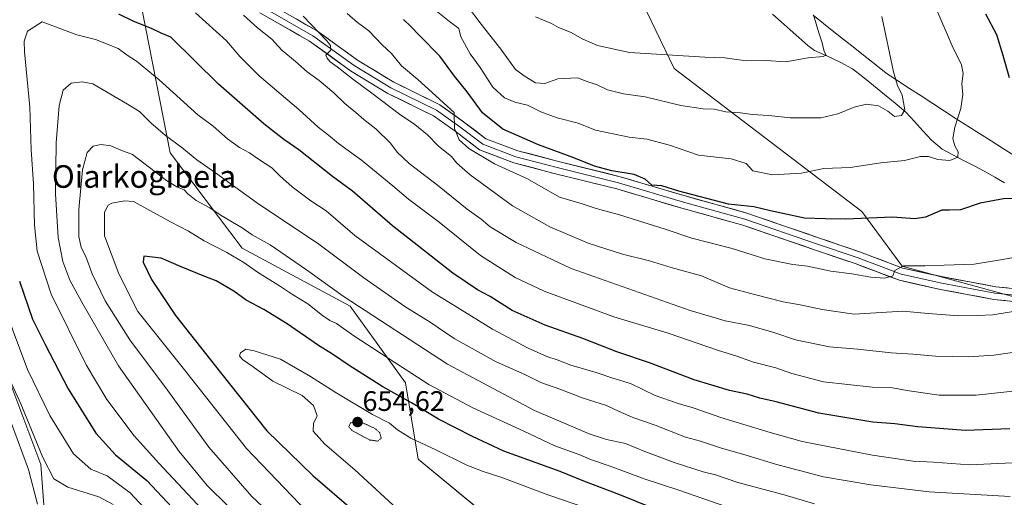
# Model space of a CAD drawing. Units: metres. Extents: x 600356 to 603793, y 4747671 to 4750035.
# Drawn here: x 602069 to 602418, y 4748332 to 4748502 of the extents above; entities that cross this region are included whole.
import ezdxf
from ezdxf.enums import TextEntityAlignment as Align

# ---------------------------------------------------------------- set-up
doc = ezdxf.new("R2010")
doc.units = ezdxf.units.M
doc.header["$MEASUREMENT"] = 0
doc.linetypes.add('TRAZOS2', pattern=[0.375, 0.25, -0.125])
for name, color, linetype, lineweight in [('Arbolado forestal CxS', 92, 'Continuous', 0), ('Carátula', 7, 'Continuous', 5), ('Corriente natural lineal', 142, 'Continuous', 13), ('Curva de nivel maestra', 36, 'Continuous', 30), ('Curva de nivel normal', 36, 'Continuous', 0), ('Curva de nivel normal depresión', 36, 'TRAZOS2', 0), ('Entidad de ámbito territorial', 19, 'Continuous', 0), ('Entidad de ámbito territorial CxS', 92, 'Continuous', 0), ('Layer 0', 7, 'Continuous', 0), ('Municipio', 9, 'Continuous', 13), ('Municipio CxS', 142, 'Continuous', 0), ('Pastizal CxS', 92, 'Continuous', 0), ('Punto de cota en terreno', 7, 'Continuous', 0), ('Rótulo de punto de cota en terreno', 19, 'Continuous', 0), ('Suelo desnudo CxS', 43, 'Continuous', 0), ('Texto cartográfico', 19, 'Continuous', 0)]:
    doc.layers.add(name, color=color, linetype=linetype, lineweight=lineweight)
doc.styles.add('Arial', font='txt', dxfattribs={"height": 0.2})

# ---------------------------------------------------------------- blocks, each defined once
blk = doc.blocks.new('*U153')
at = {"layer": 'Pastizal CxS', "color": 92, "linetype": 'Continuous', "lineweight": 0}
for points in [[(602069.1217, 4748262.4485, 583.7201), (602077.4545, 4748260.1755, 584.0231), (602085.6099, 4748257.9511, 584.0991), (602094.6033, 4748252.7049, 582.8202), (602103.5963, 4748227.9727, 579.1217), (602109.5917, 4748216.7309, 577.7363), (602123.8315, 4748205.4883, 576.1197), (602146.3153, 4748198.7431, 574.8089), (602160.5545, 4748191.9979, 573.5624), (602172.9285, 4748189.1363, 575.3443), (602173.8517, 4748196.9963, 578.3259), (602181.8117, 4748200.5593, 582.2086), (602178.0669, 4748207.8841, 584.5472), (602162.5133, 4748222.1547, 591.7901), (602147.6919, 4748231.3593, 593.4673), (602079.2963, 4748310.5399, 597.1508), (602076.7239, 4748343.9479, 614.3431), (602060.0009, 4748388.4043, 615.675)], [(602112.6385, 4748504.9587, 624.2321), (602122.6133, 4748454.3677, 637.2456), (602148.1137, 4748420.6239, 643.8301), (602186.3995, 4748400.0467, 641.6229), (602205.9807, 4748372.9455, 648.3082), (602210.4993, 4748345.8449, 657.4555), (602245.1425, 4748317.2373, 660.7276), (602297.8611, 4748303.6871, 663.2519), (602327.9863, 4748278.0911, 661.1917), (602433.4249, 4748272.0681, 658.4812), (602492.5639, 4748277.7651, 653.8145), (602511.3897, 4748309.7057, 648.9687), (602517.7805, 4748337.7865, 637.0221), (602496.9431, 4748382.6739, 620.4722), (602381.9541, 4748414.2203, 605.3759), (602367.7079, 4748433.5551, 600.3815), (602301.1605, 4748484.2599, 587.4567), (602281.6693, 4748524.7979, 575.8956)]]:
    blk.add_polyline3d(points, dxfattribs=at)
blk = doc.blocks.new('*U195')
at = {"layer": 'Curva de nivel normal', "color": 36, "linetype": 'Continuous', "lineweight": 0}
for points in [[(602426.74, 4748384.45, 615), (602414.49, 4748382.69, 615), (602405.64, 4748382.12, 615), (602393.83, 4748382.33, 615), (602385.74, 4748383.03, 615), (602378.14, 4748383.51, 615), (602366.28, 4748384.86, 615), (602356.28, 4748385.63, 615), (602344.15, 4748388.09, 615), (602336.5, 4748390.76, 615), (602327.93, 4748393.2, 615), (602319.21, 4748394.83, 615), (602306.81, 4748398.57, 615), (602264.69, 4748413.46, 615), (602245.23, 4748422.68, 615), (602235.94, 4748428.2, 615), (602232.84, 4748430.84, 615), (602227.84, 4748434.47, 615), (602217.3, 4748442.96, 615), (602207.24, 4748450.66, 615), (602202.99, 4748454.62, 615), (602200.71, 4748457.84, 615), (602195.51, 4748462.92, 615), (602191.17, 4748466.2, 615), (602188.44, 4748468.68, 615), (602184.48, 4748471.84, 615), (602180.64, 4748475.69, 615), (602175.36, 4748480.05, 615), (602171.16, 4748483.06, 615), (602166.98, 4748486.82, 615), (602162.11, 4748490.77, 615), (602158.63, 4748494.72, 615), (602153.57, 4748498.65, 615), (602148.64, 4748503.17, 615)], [(602064.03, 4748377.92, 615), (602069.71, 4748365.44, 615), (602077.53, 4748346.4, 615), (602081.35, 4748338.85, 615), (602086.35, 4748335.89, 615), (602097.26, 4748332.51, 615), (602102.39, 4748329.83, 615)]]:
    blk.add_polyline3d(points, dxfattribs=at)
blk = doc.blocks.new('*U201')
at = {"layer": 'Curva de nivel normal', "color": 36, "linetype": 'Continuous', "lineweight": 0}
blk.add_polyline3d([(602185.28, 4748503.75, 605), (602189.02, 4748500.58, 605), (602193.04, 4748497.62, 605), (602197.77, 4748492.68, 605), (602200.98, 4748489.55, 605), (602204.61, 4748485.27, 605), (602210.36, 4748480.35, 605), (602223.21, 4748468.75, 605), (602223.32, 4748463.08, 605), (602225.02, 4748459.04, 605), (602228.44, 4748455.97, 605), (602237.56, 4748450.54, 605), (602249.16, 4748445.16, 605), (602260.54, 4748438.72, 605), (602268.18, 4748436.42, 605), (602273.5, 4748434.63, 605), (602281.79, 4748432.49, 605), (602298, 4748427.33, 605), (602307.45, 4748424.12, 605), (602321.78, 4748420.45, 605), (602333.27, 4748416.82, 605), (602343.22, 4748414.81, 605), (602348.44, 4748414.2, 605), (602356.65, 4748412.43, 605), (602364.1, 4748411.47, 605), (602370.82, 4748410.3, 605), (602375.89, 4748410.01, 605), (602378.64, 4748410.79, 605), (602379.35, 4748412.74, 605), (602382.45, 4748414.4, 605), (602390.15, 4748414.35, 605), (602396.81, 4748414.62, 605), (602407.45, 4748414.92, 605), (602416.81, 4748416.44, 605), (602435.48, 4748419.74, 605)], dxfattribs=at)
blk = doc.blocks.new('*U213')
at = {"layer": 'Curva de nivel normal', "color": 36, "linetype": 'Continuous', "lineweight": 0}
for points in [[(602075.64, 4748329.96, 610), (602072.36, 4748342.21, 610), (602064.32, 4748363.9, 610)], [(602169.73, 4748502.78, 610), (602178.09, 4748494.11, 610), (602179.37, 4748492.49, 610), (602179.53, 4748490.75, 610), (602177.71, 4748488.96, 610), (602178.27, 4748487.89, 610), (602179.27, 4748486.65, 610), (602181.82, 4748484.9, 610), (602187.16, 4748480.57, 610), (602194.11, 4748475.6, 610), (602203.91, 4748468.14, 610), (602209.33, 4748464.43, 610), (602213.73, 4748460.76, 610), (602217.63, 4748456.75, 610), (602222.27, 4748453.06, 610), (602224.19, 4748450.75, 610), (602228.89, 4748446.66, 610), (602243.9, 4748435.6, 610), (602257.18, 4748428.22, 610), (602270.76, 4748422.45, 610), (602282.84, 4748418.48, 610), (602292.5, 4748416.14, 610), (602300.16, 4748413.73, 610), (602310.83, 4748410.84, 610), (602320.8, 4748406.59, 610), (602329.7, 4748404.2, 610), (602339.8, 4748401.56, 610), (602345.88, 4748400.53, 610), (602353.64, 4748398.91, 610), (602364.96, 4748397.27, 610), (602382.19, 4748398.32, 610), (602391.22, 4748397.48, 610), (602401.92, 4748396.65, 610), (602408.77, 4748396.76, 610), (602414.08, 4748396.94, 610), (602423.53, 4748398.53, 610)]]:
    blk.add_polyline3d(points, dxfattribs=at)
blk = doc.blocks.new('*U227')
at = {"layer": 'Curva de nivel maestra', "color": 36, "linetype": 'Continuous', "lineweight": 30}
for points in [[(602411.5, 4748503.67, 600), (602415.43, 4748496.32, 600), (602417.65, 4748488.96, 600), (602419.94, 4748481.07, 600)], [(602422.79, 4748438.26, 600), (602417.9, 4748438.08, 600), (602409.57, 4748436.54, 600), (602402.61, 4748434.22, 600), (602398.74, 4748434.05, 600), (602396.04, 4748434.1, 600), (602390.27, 4748431.58, 600), (602386.53, 4748431.04, 600), (602378.46, 4748431.66, 600), (602362.02, 4748430.92, 600), (602354.76, 4748430.96, 600), (602347.39, 4748431.3, 600), (602335.27, 4748433.88, 600), (602329.4, 4748435.26, 600), (602320.44, 4748436.2, 600), (602302.86, 4748440.81, 600), (602296.76, 4748442.65, 600), (602293.24, 4748442.94, 600), (602290.93, 4748445.02, 600), (602286.99, 4748446.7, 600), (602279.11, 4748447.99, 600), (602272.97, 4748449.67, 600), (602265.6, 4748452.68, 600), (602253.11, 4748457.24, 600), (602240.5, 4748462.79, 600), (602233.25, 4748468.61, 600), (602227.86, 4748476, 600), (602223.38, 4748481.54, 600), (602218.2, 4748488.68, 600), (602211.01, 4748495.84, 600), (602207.76, 4748499.34, 600), (602205.31, 4748501.63, 600)]]:
    blk.add_polyline3d(points, dxfattribs=at)
blk = doc.blocks.new('5PATER')
at = {"layer": 'Carátula', "linetype": 'Continuous', "lineweight": 5}
h = blk.add_hatch(color=250, dxfattribs=at)
edge = h.paths.add_edge_path()
edge.add_ellipse((0, 0.01), major_axis=(-1.33, -1.34), ratio=0.999422, start_angle=0, end_angle=360)

msp = doc.modelspace()

# ---------------------------------------------------------------- linework, layer by layer
at = {"layer": 'Arbolado forestal CxS', "color": 92, "linetype": 'Continuous', "lineweight": 0}
for points in [[(602112.59, 4748520.5, 617.76), (602112.64, 4748504.96, 624.23), (602122.61, 4748454.37, 637.25), (602148.11, 4748420.62, 643.83), (602186.4, 4748400.05, 641.62), (602205.98, 4748372.95, 648.31), (602210.5, 4748345.84, 657.46), (602245.14, 4748317.24, 660.73), (602297.86, 4748303.69, 663.25), (602327.99, 4748278.09, 661.19), (602433.42, 4748272.07, 658.48), (602492.56, 4748277.77, 653.81), (602511.39, 4748309.71, 648.97), (602517.78, 4748337.79, 637.02), (602496.94, 4748382.67, 620.47), (602381.95, 4748414.22, 605.38), (602367.71, 4748433.56, 600.38), (602301.16, 4748484.26, 587.46), (602281.67, 4748524.8, 575.9)], [(602281.67, 4748524.8, 575.9), (602301.16, 4748484.26, 587.46), (602367.71, 4748433.56, 600.38), (602381.95, 4748414.22, 605.38), (602496.94, 4748382.67, 620.47), (602517.78, 4748337.79, 637.02), (602511.39, 4748309.71, 648.97), (602492.56, 4748277.77, 653.81), (602433.42, 4748272.07, 658.48), (602433.42, 4748272.07, 658.48), (602327.99, 4748278.09, 661.19), (602297.86, 4748303.69, 663.25), (602245.14, 4748317.24, 660.73), (602210.5, 4748345.84, 657.46), (602205.98, 4748372.95, 648.31), (602186.4, 4748400.05, 641.62), (602148.11, 4748420.62, 643.83), (602122.61, 4748454.37, 637.25), (602112.64, 4748504.96, 624.23)]]:
    msp.add_polyline3d(points, dxfattribs=at)
at = {"layer": 'Corriente natural lineal', "color": 142, "linetype": 'Continuous', "lineweight": 13}
msp.add_polyline3d([(602418.26, 4748443.74, 598.92), (602414.76, 4748445.74, 598.2), (602411.26, 4748447.73, 597.2), (602407.49, 4748449.74, 596.34), (602403.72, 4748451.74, 595.43), (602399.94, 4748453.75, 594.44), (602396.17, 4748455.75, 593.84), (602392.36, 4748458.88, 592.95), (602389.34, 4748462.2, 592.17), (602386.33, 4748465.52, 591.15), (602383.31, 4748468.84, 589.94), (602379.5, 4748471.98, 589.11), (602375.69, 4748475.11, 588.69), (602371.88, 4748478.25, 587.92), (602368.07, 4748481.38, 587.64), (602364.33, 4748484.13, 587.08), (602360, 4748486.54, 586.45), (602355.48, 4748488.62, 585.2), (602350.95, 4748490.69, 584.55), (602348.51, 4748492.43, 584.18), (602345.39, 4748495.22, 583.7), (602342.28, 4748498.01, 583.06), (602339.16, 4748500.79, 582.49), (602336.04, 4748503.58, 581.93)], dxfattribs=at)
at = {"layer": 'Curva de nivel maestra', "color": 36, "linetype": 'Continuous', "lineweight": 30}
for points in [[(602420.12, 4748356.65, 625), (602404.48, 4748356.07, 625), (602387.48, 4748357.29, 625), (602379.42, 4748358.35, 625), (602371.54, 4748359, 625), (602352.45, 4748362.18, 625), (602337.35, 4748366.15, 625), (602331.51, 4748367.51, 625), (602327.06, 4748368.89, 625), (602320.76, 4748370.19, 625), (602308.31, 4748373.98, 625), (602292.5, 4748380.03, 625), (602280.84, 4748383.91, 625), (602268.84, 4748388.61, 625), (602255.5, 4748393.39, 625), (602243.84, 4748398.59, 625), (602235.96, 4748403.49, 625), (602231.51, 4748405.81, 625), (602222.77, 4748411.73, 625), (602201.41, 4748428.5, 625), (602187.18, 4748440.82, 625), (602180.14, 4748446.02, 625), (602168.17, 4748455.41, 625), (602162.83, 4748459.07, 625), (602155.78, 4748464.7, 625), (602139.67, 4748478.75, 625), (602122.83, 4748495.36, 625), (602119.37, 4748496.83, 625), (602115.96, 4748498.5, 625), (602109.67, 4748500.9, 625), (602104.46, 4748503.58, 625)], [(602299.16, 4748326.26, 650), (602281.96, 4748333.22, 650), (602269.17, 4748338.1, 650), (602260.84, 4748341.43, 650), (602240.84, 4748348.64, 650), (602229.76, 4748353.86, 650), (602217.72, 4748360.06, 650), (602208.12, 4748365.76, 650), (602198.01, 4748371.48, 650), (602186.02, 4748378.99, 650), (602180.14, 4748383.06, 650), (602175.13, 4748386.11, 650), (602164, 4748393.8, 650), (602155.73, 4748398.94, 650), (602149.58, 4748402.25, 650), (602145.19, 4748405.37, 650), (602138.86, 4748409.04, 650), (602134.87, 4748410.54, 650), (602126.45, 4748414.02, 650), (602119.37, 4748417.03, 650), (602113.24, 4748417.73, 650), (602113.05, 4748415.64, 650), (602116, 4748409.57, 650), (602124.44, 4748396.8, 650), (602140.48, 4748376.52, 650), (602156.9, 4748355.94, 650), (602173.17, 4748340.06, 650), (602202.2, 4748315, 650)], [(602069.15, 4748408.93, 625), (602073.8, 4748395.46, 625), (602078.17, 4748386.7, 625), (602086.44, 4748370.81, 625), (602096.26, 4748355.03, 625), (602103.26, 4748347.44, 625), (602114.28, 4748338.29, 625), (602130.34, 4748321.2, 625)]]:
    msp.add_polyline3d(points, dxfattribs=at)
at = {"layer": 'Curva de nivel normal', "color": 36, "linetype": 'Continuous', "lineweight": 0}
for points in [[(602049.39, 4748507.41, 620), (602050.78, 4748499.84, 620), (602053.35, 4748489.78, 620), (602054.96, 4748481.18, 620), (602056.45, 4748475.08, 620), (602056.9, 4748470.42, 620), (602057.46, 4748462.75, 620), (602057.36, 4748446.76, 620), (602058.42, 4748427.95, 620), (602061.69, 4748407.19, 620), (602066.92, 4748391.24, 620), (602071.99, 4748377.58, 620), (602079.91, 4748361.32, 620), (602088.32, 4748347.79, 620), (602094.49, 4748342.37, 620), (602100.33, 4748339.91, 620), (602108.37, 4748333.91, 620)], [(602393.61, 4748506.56, 595), (602399.7, 4748492.31, 595), (602403.06, 4748485.57, 595), (602403.56, 4748482.49, 595), (602403.14, 4748478.83, 595), (602403.42, 4748475.07, 595), (602402.75, 4748470.16, 595), (602400.66, 4748463.51, 595), (602399.91, 4748459.45, 595), (602400.59, 4748456.85, 595), (602401.83, 4748454.76, 595), (602401.72, 4748452.85, 595), (602398.86, 4748451.64, 595), (602394.58, 4748452.04, 595), (602391.34, 4748453.14, 595), (602388.48, 4748453.13, 595), (602382.82, 4748451.67, 595), (602374.47, 4748450.88, 595), (602363.52, 4748449.21, 595), (602354.22, 4748448.82, 595), (602346.35, 4748447.21, 595), (602336, 4748446.64, 595), (602329.12, 4748447.98, 595), (602326.67, 4748450.6, 595), (602321.36, 4748452.29, 595), (602309.81, 4748453.56, 595), (602299.5, 4748457.17, 595), (602291.5, 4748459.27, 595), (602285.26, 4748459.92, 595), (602273.34, 4748462.48, 595), (602267.13, 4748464.92, 595), (602259.7, 4748466.78, 595), (602253.98, 4748468.9, 595), (602249.18, 4748471.3, 595), (602244.76, 4748472.32, 595), (602241.06, 4748473.91, 595), (602236.97, 4748477.71, 595), (602232.42, 4748484.68, 595), (602228.88, 4748489.49, 595), (602225.54, 4748495.46, 595), (602224.84, 4748498.48, 595), (602221.52, 4748500.91, 595), (602212.18, 4748508.56, 595)], [(602227.93, 4748506.38, 590), (602232.79, 4748499.97, 590), (602239.78, 4748491.1, 590), (602244.92, 4748483.97, 590), (602248.38, 4748481.45, 590), (602252.06, 4748479.2, 590), (602255.35, 4748478.92, 590), (602259.96, 4748480.68, 590), (602266.99, 4748481.01, 590), (602271, 4748479.49, 590), (602273.68, 4748478.61, 590), (602277.55, 4748476.68, 590), (602283.2, 4748475.29, 590), (602290.92, 4748474.22, 590), (602303.58, 4748471.17, 590), (602311.45, 4748469.95, 590), (602315.32, 4748469.88, 590), (602319.49, 4748468.9, 590), (602324.66, 4748468.56, 590), (602328.77, 4748468.03, 590), (602334.72, 4748467.64, 590), (602342.24, 4748466.83, 590), (602353.2, 4748466.76, 590), (602359.2, 4748468.24, 590), (602364.97, 4748470.63, 590), (602369.3, 4748471.65, 590), (602373.55, 4748471.08, 590), (602376.91, 4748469.13, 590), (602379.24, 4748467.25, 590), (602381.71, 4748467.59, 590), (602382.94, 4748469.69, 590), (602381.94, 4748474.83, 590), (602380.29, 4748478.22, 590), (602378.95, 4748483.05, 590), (602374.81, 4748502.75, 590)], [(602424.48, 4748370.34, 620), (602408.15, 4748368.5, 620), (602395.15, 4748368.53, 620), (602384.48, 4748370.01, 620), (602378.54, 4748371.16, 620), (602371.38, 4748371.38, 620), (602354.12, 4748373.24, 620), (602342.91, 4748376.16, 620), (602337.25, 4748378.2, 620), (602329.33, 4748380.27, 620), (602323.34, 4748382.39, 620), (602316.49, 4748384.53, 620), (602299.11, 4748390.48, 620), (602279.8, 4748396.25, 620), (602255.17, 4748405.36, 620), (602244.86, 4748410.25, 620), (602232.62, 4748418.06, 620), (602217.9, 4748429.82, 620), (602207.03, 4748437.95, 620), (602201.49, 4748442.74, 620), (602190.39, 4748451.86, 620), (602182.2, 4748457.66, 620), (602178.75, 4748460.61, 620), (602175.03, 4748463.5, 620), (602168.14, 4748469.77, 620), (602154.18, 4748481.74, 620), (602147.38, 4748488.45, 620), (602142.52, 4748494.1, 620), (602131.58, 4748503.97, 620)], [(602252.06, 4748502.64, 585), (602257.7, 4748500.28, 585), (602260.22, 4748498.86, 585), (602264.73, 4748497.01, 585), (602268.54, 4748494.79, 585), (602274.08, 4748492.48, 585), (602285.37, 4748489.95, 585), (602312.01, 4748488.26, 585), (602319.14, 4748488.07, 585), (602326.73, 4748486.98, 585), (602333.82, 4748487.08, 585), (602340.76, 4748486.63, 585), (602348.66, 4748488.02, 585), (602354.01, 4748488.55, 585), (602355.05, 4748488.98, 585), (602354.38, 4748490.31, 585), (602353.66, 4748493.4, 585), (602352.44, 4748496.98, 585), (602350.56, 4748503.31, 585)], [(602077.28, 4748500.84, 630), (602072.04, 4748497.56, 630), (602070.81, 4748493.94, 630), (602070.96, 4748490.22, 630), (602072.91, 4748470.59, 630), (602073.31, 4748455.42, 630), (602074.15, 4748443.43, 630), (602074.55, 4748428.74, 630), (602075.48, 4748419.5, 630), (602080.37, 4748404.31, 630), (602092.78, 4748379.24, 630), (602100.16, 4748367.03, 630), (602109.81, 4748354.12, 630), (602118.56, 4748344.48, 630), (602135.63, 4748326.21, 630)], [(602420.96, 4748344.55, 630), (602405.84, 4748343.87, 630), (602393.1, 4748344.84, 630), (602385.89, 4748345.18, 630), (602371.51, 4748347.22, 630), (602346.54, 4748352.08, 630), (602335.26, 4748355.26, 630), (602317.76, 4748360.56, 630), (602307.89, 4748364.1, 630), (602302.62, 4748365.53, 630), (602294.42, 4748368.45, 630), (602285.72, 4748372.62, 630), (602279.44, 4748374.5, 630), (602273.59, 4748376.54, 630), (602264.52, 4748379.16, 630), (602259.7, 4748381.05, 630), (602256.02, 4748382.28, 630), (602249.5, 4748385.2, 630), (602236.79, 4748391.94, 630), (602222.86, 4748400.59, 630), (602215.56, 4748404.98, 630), (602188, 4748425.08, 630), (602177.88, 4748433.84, 630), (602172.5, 4748437.41, 630), (602165.81, 4748442.39, 630), (602161.4, 4748446.31, 630), (602158.58, 4748449.08, 630), (602153.84, 4748452.1, 630), (602150.74, 4748454.46, 630), (602147.17, 4748456.32, 630), (602142.9, 4748459.36, 630), (602137.87, 4748463.8, 630), (602132.44, 4748467.82, 630), (602118.68, 4748480.28, 630), (602110.72, 4748486.94, 630), (602107.41, 4748488.97, 630), (602104.16, 4748491.39, 630), (602096.11, 4748494.54, 630), (602089.57, 4748496.19, 630), (602077.28, 4748500.84, 630)], [(602420.27, 4748332.64, 635), (602391.6, 4748334.27, 635), (602370.82, 4748336.71, 635), (602354.11, 4748339.62, 635), (602337.04, 4748344.03, 635), (602327.03, 4748347.15, 635), (602317.64, 4748349.87, 635), (602310.51, 4748352.27, 635), (602305.22, 4748353.7, 635), (602294.44, 4748357.88, 635), (602286.95, 4748360.51, 635), (602281.74, 4748362.77, 635), (602277.24, 4748364.91, 635), (602268.56, 4748367.59, 635), (602260.98, 4748370.58, 635), (602253.91, 4748373.01, 635), (602248.26, 4748375.86, 635), (602238.14, 4748380.37, 635), (602223.21, 4748388.64, 635), (602214.68, 4748394.38, 635), (602205.7, 4748399.95, 635), (602191.19, 4748410.1, 635), (602175.22, 4748421.99, 635), (602153.22, 4748436.85, 635), (602138.66, 4748447.35, 635), (602132.03, 4748451.92, 635), (602126.74, 4748456.31, 635), (602120.93, 4748460.5, 635), (602115.75, 4748464.98, 635), (602111.67, 4748469.01, 635), (602107.46, 4748471.64, 635), (602095.25, 4748478.81, 635), (602091.45, 4748479.6, 635), (602087.57, 4748479.11, 635), (602084.71, 4748476.55, 635), (602083.32, 4748471.21, 635), (602082.17, 4748457.89, 635), (602082.01, 4748439.84, 635), (602082.94, 4748424.39, 635), (602084.55, 4748415.84, 635), (602087.07, 4748409.23, 635), (602091.25, 4748401.51, 635), (602104.32, 4748378.98, 635), (602125.74, 4748348.63, 635), (602135.69, 4748336.57, 635), (602143.14, 4748329.22, 635)], [(602350.91, 4748329.97, 640), (602340.2, 4748333.16, 640), (602323.71, 4748337.6, 640), (602315.82, 4748340.27, 640), (602311.45, 4748341.38, 640), (602301.2, 4748344.7, 640), (602290.78, 4748348.59, 640), (602283.95, 4748351.44, 640), (602277.24, 4748352.84, 640), (602271.04, 4748354.78, 640), (602264.5, 4748357.67, 640), (602251.65, 4748363.06, 640), (602220.92, 4748379.51, 640), (602183.92, 4748403.62, 640), (602170.9, 4748412.93, 640), (602158.03, 4748421.82, 640), (602151.7, 4748425.36, 640), (602148.09, 4748427.77, 640), (602140.7, 4748432.25, 640), (602136.62, 4748434.92, 640), (602131.76, 4748437.52, 640), (602128.84, 4748439.88, 640), (602127.53, 4748441.33, 640), (602124.97, 4748442.39, 640), (602121.34, 4748444.58, 640), (602109.19, 4748453.81, 640), (602105.15, 4748455.29, 640), (602101.61, 4748456.86, 640), (602098.12, 4748457.39, 640), (602095.29, 4748456.72, 640), (602093.14, 4748454.47, 640), (602091.53, 4748448.43, 640), (602090.22, 4748434.27, 640), (602090.29, 4748424.79, 640), (602091.1, 4748420.84, 640), (602092.67, 4748417.61, 640), (602094.94, 4748411.57, 640), (602099.57, 4748401.99, 640), (602108.31, 4748388.14, 640), (602121.67, 4748370.28, 640), (602136.28, 4748350.1, 640), (602151.53, 4748332.58, 640), (602174.52, 4748311.06, 640)], [(602319.83, 4748329, 645), (602302.83, 4748334.86, 645), (602290.5, 4748338.85, 645), (602278.5, 4748343.37, 645), (602271.84, 4748345.65, 645), (602267.75, 4748347.4, 645), (602258.88, 4748350.54, 645), (602247.71, 4748355.86, 645), (602229.9, 4748364.02, 645), (602214.21, 4748372.35, 645), (602202.23, 4748380.15, 645), (602187.64, 4748389.51, 645), (602181.52, 4748393.93, 645), (602179.18, 4748395, 645), (602176.58, 4748396.75, 645), (602171.43, 4748400.86, 645), (602165.91, 4748404.24, 645), (602161.69, 4748407.07, 645), (602153.56, 4748412.12, 645), (602148.69, 4748415.53, 645), (602142.63, 4748419.11, 645), (602134.62, 4748423.26, 645), (602129.13, 4748426.65, 645), (602122.72, 4748429.9, 645), (602109.55, 4748437.12, 645), (602106.44, 4748437.42, 645), (602101.92, 4748436.59, 645), (602100.62, 4748435.85, 645), (602099.28, 4748433.43, 645), (602099.31, 4748425.01, 645), (602104.35, 4748411.55, 645), (602111.19, 4748398.16, 645)], [(602111.19, 4748398.16, 645), (602127.18, 4748378.09, 645), (602149.67, 4748349.62, 645), (602168.42, 4748330.02, 645), (602189.59, 4748311.73, 645), (602205.12, 4748299.79, 645), (602212.73, 4748296.19, 645), (602223.38, 4748293.9, 645), (602245.97, 4748285.25, 645), (602254.94, 4748280.88, 645), (602262.23, 4748277.5, 645), (602269.26, 4748273.2, 645), (602276.71, 4748268.82, 645), (602286.28, 4748262.55, 645), (602294.42, 4748258.19, 645), (602306.04, 4748252.85, 645), (602317.47, 4748247.21, 645), (602335.66, 4748239.92, 645), (602351.15, 4748235.96, 645), (602369.78, 4748234.33, 645), (602408.03, 4748236, 645), (602446.2, 4748240.66, 645)], [(602269.55, 4748328.68, 655), (602256.79, 4748333.06, 655), (602240.15, 4748339.39, 655), (602233.49, 4748341.44, 655), (602227.74, 4748343.78, 655), (602216.78, 4748349.18, 655), (602207.93, 4748353.31, 655), (602203.17, 4748356.28, 655), (602200.35, 4748358.59, 655), (602194.32, 4748361.64, 655), (602181.11, 4748369.63, 655), (602172.33, 4748375.11, 655), (602161.69, 4748381.28, 655), (602152.36, 4748384.28, 655), (602149.42, 4748384.78, 655), (602147.53, 4748383.57, 655), (602147.12, 4748382.48, 655), (602148.21, 4748381.13, 655), (602152.01, 4748378.6, 655), (602159.02, 4748373.48, 655), (602169.33, 4748368.39, 655), (602173.37, 4748364.83, 655), (602174.64, 4748361.19, 655), (602173.43, 4748358.52, 655), (602173.25, 4748355.8, 655), (602177.43, 4748351.12, 655), (602188.02, 4748342.13, 655), (602204.54, 4748326.79, 655)], [(602108.37, 4748333.91, 620), (602119.93, 4748321.68, 620)]]:
    msp.add_polyline3d(points, dxfattribs=at)
at = {"layer": 'Curva de nivel normal depresión', "color": 36, "linetype": 'TRAZOS2', "lineweight": 0}
msp.add_polyline3d([(602196.06, 4748352.25, 655), (602197.39, 4748353.25, 655), (602196.83, 4748355.31, 655), (602195.08, 4748356.77, 655), (602189.24, 4748359.43, 655), (602186.52, 4748358.68, 655), (602185.86, 4748357.3, 655), (602187.26, 4748355.85, 655), (602193.38, 4748352.64, 655), (602196.06, 4748352.25, 655)], dxfattribs=at)
at = {"layer": 'Entidad de ámbito territorial', "color": 19, "linetype": 'Continuous', "lineweight": 0}
msp.add_polyline3d([(602350.42, 4748503.21, 584.65), (602354.12, 4748500.27, 585.34), (602357.82, 4748497.32, 586.05), (602361.52, 4748494.38, 586.76), (602365.22, 4748491.44, 587.5), (602368.92, 4748488.49, 588.29), (602372.62, 4748485.54, 588.88), (602376.32, 4748482.6, 589.51), (602380.46, 4748479.91, 590.25), (602384.6, 4748477.23, 590.94), (602388.75, 4748474.54, 591.91), (602392.89, 4748471.86, 592.72), (602397.03, 4748469.18, 593.61), (602401.17, 4748466.49, 594.7), (602405.27, 4748463.87, 595.86), (602409.38, 4748461.26, 596.77), (602413.48, 4748458.64, 597.57), (602417.59, 4748456.03, 598.39), (602421.69, 4748453.41, 599.35)], dxfattribs=at)
at = {"layer": 'Entidad de ámbito territorial CxS', "color": 92, "linetype": 'Continuous', "lineweight": 0}
msp.add_polyline3d([(602350.42, 4748503.21, 584.65), (602354.12, 4748500.27, 585.34), (602357.82, 4748497.32, 586.05), (602361.52, 4748494.38, 586.76), (602365.22, 4748491.44, 587.5), (602368.92, 4748488.49, 588.29), (602372.62, 4748485.54, 588.88), (602376.32, 4748482.6, 589.51), (602380.46, 4748479.91, 590.25), (602384.6, 4748477.23, 590.94), (602388.75, 4748474.54, 591.91), (602392.89, 4748471.86, 592.72), (602397.03, 4748469.18, 593.61), (602401.17, 4748466.49, 594.7), (602405.27, 4748463.87, 595.86), (602409.38, 4748461.26, 596.77), (602413.48, 4748458.64, 597.57), (602417.59, 4748456.03, 598.39), (602421.69, 4748453.41, 599.35)], dxfattribs=at)
at = {"layer": 'Layer 0', "linetype": 'Continuous', "lineweight": 0}
for points in [[(602434.96, 4748402.66), (602414.8, 4748404.72), (602396.07, 4748408.21), (602381.62, 4748411.39), (602366.07, 4748417.26), (602351.62, 4748422.18), (602326.22, 4748430.92), (602304.47, 4748436.95), (602281.45, 4748443.77), (602259.7, 4748449.17), (602245.1, 4748452.98), (602233.35, 4748457.43), (602225.26, 4748463.62), (602217, 4748469.49), (602200.81, 4748477.43), (602187.79, 4748485.37), (602173.18, 4748495.84), (602155.4, 4748506)], [(602156.39, 4748508.03), (602174.4, 4748497.74), (602189.03, 4748487.24), (602201.89, 4748479.4), (602218.16, 4748471.43), (602226.59, 4748465.43), (602234.46, 4748459.41), (602245.78, 4748455.13), (602260.26, 4748451.35), (602282.04, 4748445.95), (602305.09, 4748439.11), (602326.89, 4748433.07), (602352.35, 4748424.31), (602366.83, 4748419.38), (602382.27, 4748413.55), (602396.52, 4748410.42), (602415.12, 4748406.95), (602435.29, 4748404.89)], [(602434.63, 4748400.43), (602414.48, 4748402.49), (602395.62, 4748406.01), (602380.98, 4748409.23), (602365.31, 4748415.15), (602350.89, 4748420.06), (602325.55, 4748428.77), (602303.85, 4748434.79), (602280.86, 4748441.6), (602259.15, 4748446.99), (602244.41, 4748450.84), (602232.25, 4748455.44), (602223.92, 4748461.81), (602215.85, 4748467.55), (602199.72, 4748475.46), (602186.55, 4748483.49), (602171.97, 4748493.95), (602154.42, 4748503.97)]]:
    msp.add_lwpolyline(points, dxfattribs=at)
for points in [[(602418.51, 4748402.08, 608.33), (602414.48, 4748402.49, 607.86), (602409.77, 4748403.37, 607.14), (602405.05, 4748404.25, 606.86), (602400.34, 4748405.13, 606.86), (602395.62, 4748406.01, 606.7), (602390.74, 4748407.08, 606.46), (602385.86, 4748408.15, 605.54), (602380.98, 4748409.23, 605.14), (602377.06, 4748410.71, 605.21), (602373.14, 4748412.19, 604.63), (602369.23, 4748413.67, 603.87), (602365.31, 4748415.15, 603.65), (602361.7, 4748416.37, 603.54), (602358.1, 4748417.6, 602.95), (602354.5, 4748418.83, 602.51), (602350.89, 4748420.06, 602.48), (602346.67, 4748421.51, 602.25), (602342.45, 4748422.96, 601.86), (602338.22, 4748424.41, 601.51), (602334, 4748425.86, 601.52), (602329.78, 4748427.31, 601.44), (602325.55, 4748428.77, 600.94), (602321.21, 4748429.97, 600.78), (602316.87, 4748431.17, 600.94), (602312.53, 4748432.38, 601), (602308.19, 4748433.58, 600.49), (602303.85, 4748434.79, 600.61), (602299.25, 4748436.15, 600.98), (602294.66, 4748437.51, 600.61), (602290.06, 4748438.88, 599.94), (602285.46, 4748440.24, 600.72), (602280.86, 4748441.6, 601.15), (602276.52, 4748442.68, 600.82), (602272.18, 4748443.76, 600.65), (602267.83, 4748444.84, 600.9), (602263.49, 4748445.91, 601.43), (602259.15, 4748446.99, 601.62), (602255.47, 4748447.95, 601.53), (602251.78, 4748448.91, 601.79), (602248.1, 4748449.87, 602.74), (602244.41, 4748450.84, 603.54), (602240.36, 4748452.37, 603.63), (602236.3, 4748453.9, 603.41), (602232.25, 4748455.44, 604.24), (602229.47, 4748457.56, 604.47), (602226.69, 4748459.69, 604.36), (602223.92, 4748461.81, 605.18), (602219.88, 4748464.68, 605.54), (602215.85, 4748467.55, 605.98), (602211.81, 4748469.53, 606.03), (602207.78, 4748471.5, 607.13), (602203.75, 4748473.48, 607.14), (602199.72, 4748475.46, 608.01), (602196.43, 4748477.46, 608.37), (602193.14, 4748479.47, 608.52), (602189.84, 4748481.48, 609.19), (602186.55, 4748483.49, 609.11), (602182.9, 4748486.1, 609.83), (602179.26, 4748488.72, 609.87), (602175.61, 4748491.33, 610.38), (602171.97, 4748493.95, 610.46), (602168.46, 4748495.95, 611.41), (602164.95, 4748497.96, 611.62), (602161.44, 4748499.96, 611.81), (602157.93, 4748501.97, 612.61)], [(602167.2, 4748501.86, 610.66), (602170.8, 4748499.8, 610.35), (602174.4, 4748497.74, 609.79), (602178.06, 4748495.12, 609.53), (602181.72, 4748492.49, 609.44), (602185.38, 4748489.87, 609.07), (602189.03, 4748487.24, 608.86), (602192.25, 4748485.28, 608.5), (602195.46, 4748483.32, 608.13), (602198.68, 4748481.36, 607.49), (602201.89, 4748479.4, 607.3), (602205.96, 4748477.41, 606.75), (602210.02, 4748475.42, 606.07), (602214.09, 4748473.43, 605.84), (602218.16, 4748471.43, 605.04), (602220.97, 4748469.43, 604.96), (602223.78, 4748467.43, 604.63), (602226.59, 4748465.43, 604.28), (602230.52, 4748462.42, 603.26), (602234.46, 4748459.41, 603.08), (602238.23, 4748457.99, 602.77), (602242.01, 4748456.56, 602.2), (602245.78, 4748455.13, 601.92), (602250.61, 4748453.87, 601.8), (602255.43, 4748452.61, 601.12), (602260.26, 4748451.35, 600.63), (602264.62, 4748450.27, 600.47), (602268.97, 4748449.19, 600.36), (602273.33, 4748448.11, 600.21), (602277.69, 4748447.03, 599.99), (602282.04, 4748445.95, 600.14), (602286.65, 4748444.58, 600.22), (602291.26, 4748443.21, 600.22), (602295.87, 4748441.85, 599.87), (602300.48, 4748440.48, 599.7), (602305.09, 4748439.11, 600.08), (602309.45, 4748437.9, 600.16), (602313.81, 4748436.69, 600.05), (602318.17, 4748435.48, 600.08), (602322.53, 4748434.27, 600.23), (602326.89, 4748433.07, 600.57), (602331.13, 4748431.61, 600.66), (602335.37, 4748430.15, 600.84), (602339.62, 4748428.69, 601.19), (602343.86, 4748427.23, 601.17), (602348.11, 4748425.77, 601.37), (602352.35, 4748424.31, 601.91), (602355.97, 4748423.08, 602.39), (602359.59, 4748421.85, 602.53), (602363.21, 4748420.61, 602.83), (602366.83, 4748419.38, 603.26), (602370.69, 4748417.92, 603.69), (602374.55, 4748416.47, 604.03), (602378.41, 4748415.01, 604.52), (602382.27, 4748413.55, 605.1), (602387.02, 4748412.51, 605.23), (602391.77, 4748411.46, 605.52), (602396.52, 4748410.42, 605.9), (602401.17, 4748409.55, 606.28), (602405.82, 4748408.69, 606.64), (602410.47, 4748407.82, 606.84), (602415.12, 4748406.95, 607.16), (602419.16, 4748406.54, 607.54)]]:
    msp.add_polyline3d(points, dxfattribs=at)
at = {"layer": 'Municipio', "color": 9, "linetype": 'Continuous', "lineweight": 13}
msp.add_polyline3d([(602350.42, 4748503.21, 584.65), (602354.12, 4748500.27, 585.34), (602357.82, 4748497.32, 586.05), (602361.52, 4748494.38, 586.76), (602365.22, 4748491.44, 587.5), (602368.92, 4748488.49, 588.29), (602372.62, 4748485.54, 588.88), (602376.32, 4748482.6, 589.51), (602380.46, 4748479.91, 590.25), (602384.6, 4748477.23, 590.94), (602388.75, 4748474.54, 591.91), (602392.89, 4748471.86, 592.72), (602397.03, 4748469.18, 593.61), (602401.17, 4748466.49, 594.7), (602405.27, 4748463.87, 595.86), (602409.38, 4748461.26, 596.77), (602413.48, 4748458.64, 597.57), (602417.59, 4748456.03, 598.39), (602421.69, 4748453.41, 599.35)], dxfattribs=at)
msp.add_polyline3d([(602350.42, 4748503.21, 584.65), (602354.12, 4748500.27, 585.34), (602357.82, 4748497.32, 586.05), (602361.52, 4748494.38, 586.76), (602365.22, 4748491.44, 587.5), (602368.92, 4748488.49, 588.29), (602372.62, 4748485.54, 588.88), (602376.32, 4748482.6, 589.51), (602380.46, 4748479.91, 590.25), (602384.6, 4748477.23, 590.94), (602388.75, 4748474.54, 591.91), (602392.89, 4748471.86, 592.72), (602397.03, 4748469.18, 593.61), (602401.17, 4748466.49, 594.7), (602405.27, 4748463.87, 595.86), (602409.38, 4748461.26, 596.77), (602413.48, 4748458.64, 597.57), (602417.59, 4748456.03, 598.39), (602421.69, 4748453.41, 599.35)], dxfattribs=at)
at = {"layer": 'Municipio CxS', "color": 142, "linetype": 'Continuous', "lineweight": 0}
for points in [[(602421.69, 4748453.41, 599.35), (602417.59, 4748456.03, 598.39), (602413.48, 4748458.64, 597.57), (602409.38, 4748461.26, 596.77), (602405.27, 4748463.87, 595.86), (602401.17, 4748466.49, 594.7), (602397.03, 4748469.18, 593.61), (602392.89, 4748471.86, 592.72), (602388.75, 4748474.54, 591.91), (602384.6, 4748477.23, 590.94), (602380.46, 4748479.91, 590.25), (602376.32, 4748482.6, 589.51), (602372.62, 4748485.54, 588.88), (602368.92, 4748488.49, 588.29), (602365.22, 4748491.44, 587.5), (602361.52, 4748494.38, 586.76), (602357.82, 4748497.32, 586.05), (602354.12, 4748500.27, 585.34), (602350.42, 4748503.21, 584.65)], [(602350.42, 4748503.21, 584.65), (602354.12, 4748500.27, 585.34), (602357.82, 4748497.32, 586.05), (602361.52, 4748494.38, 586.76), (602365.22, 4748491.44, 587.5), (602368.92, 4748488.49, 588.29), (602372.62, 4748485.54, 588.88), (602376.32, 4748482.6, 589.51), (602380.46, 4748479.91, 590.25), (602384.6, 4748477.23, 590.94), (602388.75, 4748474.54, 591.91), (602392.89, 4748471.86, 592.72), (602397.03, 4748469.18, 593.61), (602401.17, 4748466.49, 594.7), (602405.27, 4748463.87, 595.86), (602409.38, 4748461.26, 596.77), (602413.48, 4748458.64, 597.57), (602417.59, 4748456.03, 598.39), (602421.69, 4748453.41, 599.35)]]:
    msp.add_polyline3d(points, dxfattribs=at)
at = {"layer": 'Pastizal CxS', "color": 92, "linetype": 'Continuous', "lineweight": 0}
for points in [[(602112.59, 4748520.5, 617.76), (602112.64, 4748504.96, 624.23), (602122.61, 4748454.37, 637.25), (602148.11, 4748420.62, 643.83), (602186.4, 4748400.05, 641.62), (602205.98, 4748372.95, 648.31), (602210.5, 4748345.84, 657.46), (602245.14, 4748317.24, 660.73), (602297.86, 4748303.69, 663.25), (602327.99, 4748278.09, 661.19), (602433.42, 4748272.07, 658.48), (602492.56, 4748277.77, 653.81), (602511.39, 4748309.71, 648.97), (602517.78, 4748337.79, 637.02), (602496.94, 4748382.67, 620.47), (602381.95, 4748414.22, 605.38), (602367.71, 4748433.56, 600.38), (602301.16, 4748484.26, 587.46), (602281.67, 4748524.8, 575.9)], [(602060, 4748388.4, 615.67), (602076.72, 4748343.95, 614.34), (602079.3, 4748310.54, 597.15), (602147.69, 4748231.36, 593.47), (602162.51, 4748222.15, 591.79), (602178.07, 4748207.88, 584.55), (602181.81, 4748200.56, 582.21), (602173.85, 4748197, 578.33), (602172.93, 4748189.14, 575.34), (602160.55, 4748192, 573.56), (602146.32, 4748198.74, 574.81), (602123.83, 4748205.49, 576.12), (602109.59, 4748216.73, 577.74), (602103.6, 4748227.97, 579.12), (602094.6, 4748252.7, 582.82), (602085.61, 4748257.95, 584.1), (602077.45, 4748260.18, 584.02), (602069.12, 4748262.45, 583.72)]]:
    msp.add_polyline3d(points, dxfattribs=at)
at = {"layer": 'Suelo desnudo CxS', "color": 43, "linetype": 'Continuous', "lineweight": 0}
for points in [[(602060, 4748388.4, 615.67), (602076.72, 4748343.95, 614.34), (602079.3, 4748310.54, 597.15), (602147.69, 4748231.36, 593.47), (602162.51, 4748222.15, 591.79), (602178.07, 4748207.88, 584.55), (602181.81, 4748200.56, 582.21), (602173.85, 4748197, 578.33), (602172.93, 4748189.14, 575.34), (602172.93, 4748189.14, 575.34), (602160.55, 4748192, 573.56), (602146.32, 4748198.74, 574.81), (602123.83, 4748205.49, 576.12), (602109.59, 4748216.73, 577.74), (602103.6, 4748227.97, 579.12), (602094.6, 4748252.7, 582.82), (602085.61, 4748257.95, 584.1), (602077.45, 4748260.18, 584.02), (602069.12, 4748262.45, 583.72)], [(602060, 4748388.4, 615.67), (602076.72, 4748343.95, 614.34), (602079.3, 4748310.54, 597.15), (602147.69, 4748231.36, 593.47), (602162.51, 4748222.15, 591.79), (602178.07, 4748207.88, 584.55), (602181.81, 4748200.56, 582.21), (602173.85, 4748197, 578.33), (602172.93, 4748189.14, 575.34), (602160.55, 4748192, 573.56), (602146.32, 4748198.74, 574.81), (602123.83, 4748205.49, 576.12), (602109.59, 4748216.73, 577.74), (602103.6, 4748227.97, 579.12), (602094.6, 4748252.7, 582.82), (602085.61, 4748257.95, 584.1), (602077.45, 4748260.18, 584.02), (602069.12, 4748262.45, 583.72)]]:
    msp.add_polyline3d(points, dxfattribs=at)

# ---------------------------------------------------------------- block references
at = {"layer": 'Curva de nivel maestra', "color": 36, "linetype": 'Continuous', "lineweight": 30}
msp.add_blockref('*U227', (0, 0), dxfattribs=at)
at = {"layer": 'Curva de nivel normal', "color": 36, "linetype": 'Continuous', "lineweight": 0}
for name in ['*U213', '*U195', '*U201']:
    msp.add_blockref(name, (0, 0), dxfattribs=at)
at = {"layer": 'Pastizal CxS', "color": 92, "linetype": 'Continuous', "lineweight": 0}
msp.add_blockref('*U153', (0, 0), dxfattribs=at)
at = {"layer": 'Punto de cota en terreno', "linetype": 'Continuous', "lineweight": 0}
msp.add_blockref('5PATER', (602189, 4748359, 654.62), dxfattribs=at)

# ---------------------------------------------------------------- texts
at = {"layer": 'Rótulo de punto de cota en terreno', "color": 19, "linetype": 'Continuous', "lineweight": 0, "style": 'Arial'}
msp.add_text('654,62', height=7, dxfattribs=at).set_placement((602190.76, 4748360.76), align=Align.BOTTOM_LEFT)
at = {"layer": 'Texto cartográfico', "color": 19, "linetype": 'Continuous', "lineweight": 0, "style": 'Arial'}
msp.add_text('Oiarkogibela', height=8, dxfattribs=at).set_placement((602113.35, 4748446.01), align=Align.MIDDLE_CENTER)

doc.saveas('drawing.dxf')
